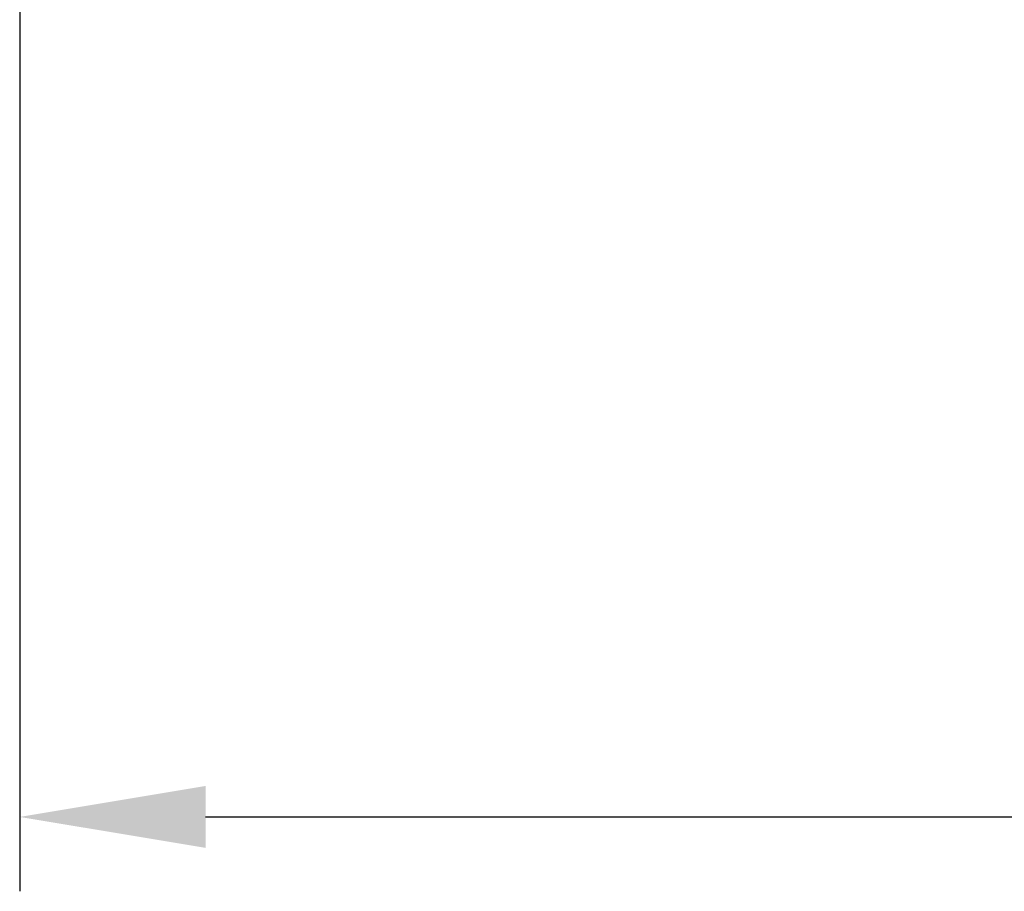
# Model space of a CAD drawing. Units: millimetres. Extents: x 2 to 2376, y 2 to 1680.
# Drawn here: x 271 to 297, y 898 to 921 of the extents above; entities that cross this region are included whole.
import ezdxf

# ---------------------------------------------------------------- set-up
doc = ezdxf.new("R2010")
doc.units = ezdxf.units.MM
doc.header["$LTSCALE"] = 2
doc.layers.add('Bemaßung (ISO)', color=1, linetype='Continuous', lineweight=25)
doc.styles.add('5', font='isocpeur.ttf', dxfattribs={"width": 1.1})
doc.dimstyles.new('11-Bopla 5', dxfattribs={"dimscale": 2, "dimtxt": 5, "dimasz": 2.5, "dimexe": 1, "dimexo": 0, "dimgap": 0.6, "dimtad": 1, "dimdec": 6, "dimrnd": 1e-08, "dimtxsty": '5', "dimcen": 0.09, "dimdle": 7, "dimclrd": 1, "dimclre": 1, "dimclrt": 7, "dimadec": 6, "dimazin": 2, "dimtfac": 0.7, "dimtdec": 3, "dimtmove": 0, "dimatfit": 3, "dimfxl": 1, "dimtolj": 1, "dimlwd": 25, "dimlwe": 25, "dimarcsym": 0})

# ---------------------------------------------------------------- blocks, each defined once
blk = doc.blocks.new('*D30')
at = {"layer": 'Bemaßung (ISO)', "color": 1, "linetype": 'Continuous', "lineweight": 25}
for p, q in [((270.657, 988), (270.657, 897.913)), ((650.657, 988), (650.657, 897.913)), ((275.657, 899.913), (645.657, 899.913))]:
    blk.add_line(p, q, dxfattribs=at)
at = {"layer": 'Bemaßung (ISO)', "color": 1, "linetype": 'Continuous'}
for points in [[(275.657, 900.746), (275.657, 899.08), (270.657, 899.913)], [(645.657, 900.746), (645.657, 899.08), (650.657, 899.913)]]:
    blk.add_solid(points, dxfattribs=at)
at = {"layer": 'Defpoints', "color": 0, "linetype": 'Continuous'}
for p in [(270.657, 988), (650.657, 988), (650.657, 899.913)]:
    blk.add_point(p, dxfattribs=at)
at = {"layer": 'Bemaßung (ISO)', "color": 7, "linetype": 'Continuous', "lineweight": 25, "insert": (451.307, 901.113), "char_height": 10, "attachment_point": 7, "style": '5'}
blk.add_mtext('\\A1;190', dxfattribs=at)

msp = doc.modelspace()

# ---------------------------------------------------------------- dimensions: what is measured, and where the dimension line sits
at = {"layer": 'Bemaßung (ISO)', "color": 1, "linetype": 'Continuous', "lineweight": 25}
dim = msp.add_linear_dim(base=(650.65693892, 899.91293296), p1=(270.65693892, 988.00031386), p2=(650.65693892, 988.00031386), angle=180, dimstyle='11-Bopla 5', override={"dimgap": 0.6, "dimdec": 6, "dimlfac": 0.5, "dimtol": 0, "dimlim": 0, "dimtp": 0, "dimtm": 0, "dimtdec": 3, "dimtofl": 0, "dimatfit": 1}, dxfattribs=at)
dim.commit()
dim.dimension.update_dxf_attribs({"geometry": '*D30', "text_midpoint": (460.65693892, 899.91293296), "dimtype": 160})

doc.saveas('drawing.dxf')
